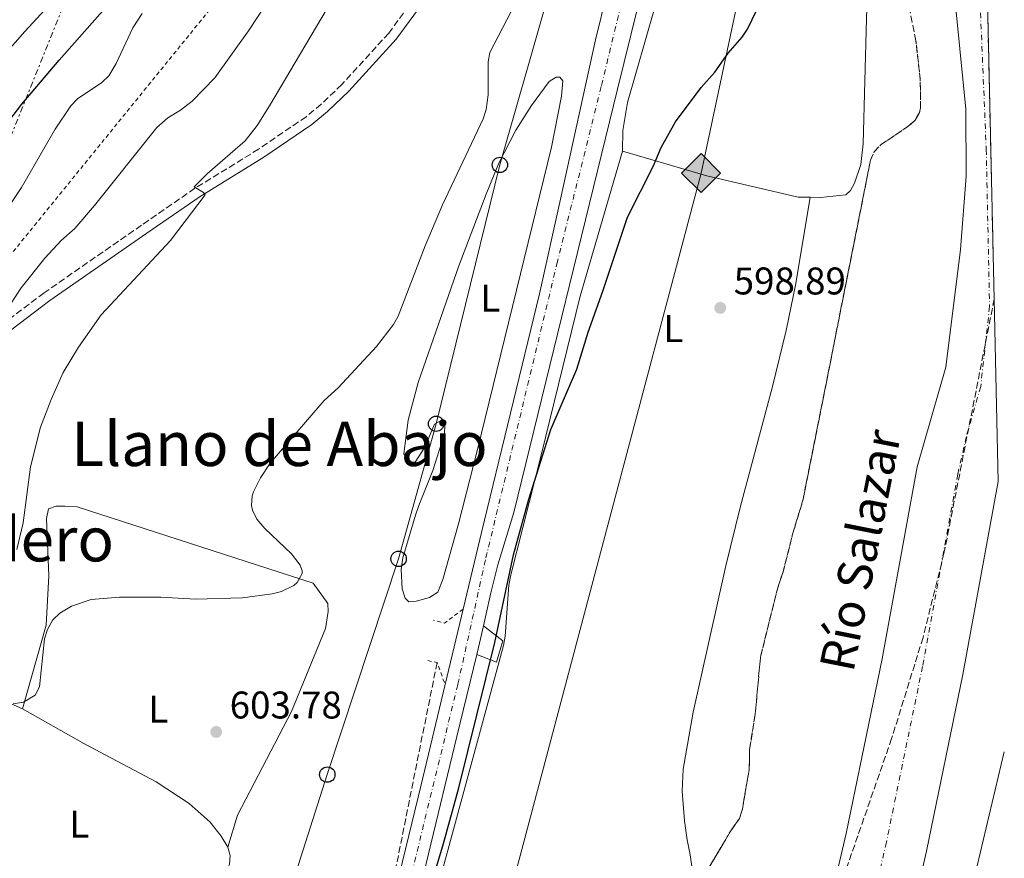
# Model space of a CAD drawing. Units: metres. Extents: x 651743 to 655205, y 4732414 to 4734802.
# Drawn here: x 654912 to 655167, y 4734151 to 4734370 of the extents above; entities that cross this region are included whole.
import ezdxf
from ezdxf.enums import TextEntityAlignment as Align

# ---------------------------------------------------------------- set-up
doc = ezdxf.new("R2010")
doc.units = ezdxf.units.M
doc.header["$MEASUREMENT"] = 0
for name, pattern in [('DGN Style 2', [1.7399219301090239, 1.043953158065414, -0.6959687720436097]), ('DGN Style 3', [2.435890702152634, 1.739921930109024, -0.6959687720436097]), ('DGN Style 4', [2.7856150101045474, 1.391937544087219, -0.6959687720436097, 0.001739921930109024, -0.6959687720436097]), ('DGN Style 7', [3.4798438602180486, 1.565929737098122, -0.6959687720436097, 0.5219765790327072, -0.6959687720436097])]:
    doc.linetypes.add(name, pattern=pattern)
for name, color, linetype, lineweight in [('Balsa-alberca', 142, 'Continuous', 0), ('Barranco lineal', 142, 'DGN Style 3', 13), ('Camino', 7, 'DGN Style 3', 0), ('Carretera', 9, 'Continuous', 0), ('Cauce permanente', 151, 'Continuous', 13), ('Cauce permanente (área)', 142, 'Continuous', 13), ('Cota de punto acotado terreno', 7, 'Continuous', 0), ('Curva de nivel directora', 30, 'Continuous', 30), ('Curva de nivel intermedia', 30, 'Continuous', 0), ('Eje cauce permanente (área)', 70, 'DGN Style 4', 0), ('Eje de carretera', 7, 'DGN Style 4', 0), ('Etiqueta de uso rústico', 92, 'Continuous', 0), ('Gasoducto', 7, 'Continuous', 13), ('Línea blanca (vial)', 7, 'Continuous', 13), ('Línea de asfalto', 7, 'Continuous', 13), ('Línea de cambio de uso (parcela vista)', 92, 'Continuous', 0), ('Línea eléctrica', 6, 'DGN Style 7', 0), ('Línea telefónica', 7, 'Continuous', 0), ('Margen derecho', 7, 'Continuous', 0), ('Pontón-alcantarilla (pasos de agua)', 1, 'DGN Style 2', 0), ('Poste telefónico', 7, 'Continuous', 0), ('Punto acotado terreno (símbolo)', 7, 'Continuous', 0), ('Registro Gasoducto', 7, 'Continuous', 0), ('Tela metálica o alambrada', 7, 'DGN Style 2', 0), ('Texto de Cauce (área) pequeño', 142, 'Continuous', 0), ('Texto de Área (paraje) menor', 7, 'Continuous', 0), ('Zona arbolada', 92, 'DGN Style 3', 0)]:
    doc.layers.add(name, color=color, linetype=linetype, lineweight=lineweight)
doc.styles.add('Style-Arial', font='arial.ttf')

# ---------------------------------------------------------------- blocks, each defined once
blk = doc.blocks.new('5PATER')
at = {"layer": 'Balsa-alberca', "linetype": 'Continuous', "lineweight": 0}
h = blk.add_hatch(color=51, dxfattribs=at)
edge = h.paths.add_edge_path()
edge.add_ellipse((0, 0), major_axis=(-0.1095731443231308, -0.1110710700762829), ratio=0.9994222409660317, start_angle=0, end_angle=360)
blk = doc.blocks.new('5GASO')
at = {"layer": 'Registro Gasoducto', "linetype": 'Continuous', "lineweight": 0}
for color, points in [(253, [(0, -0.5090000823999756), (-0.509, -8.239997558519242e-08), (0, 0.5089999176000244), (0.0235, 0.2499999176000244), (0.0234, 0.25), (-0.03160000000000001, 0.2425), (-0.0786, 0.2215), (-0.1176, 0.1855), (-0.1481, 0.135), (-0.1681, 0.07150000000000001), (-0.1746, -0.004), (-0.1681, -0.078), (-0.1481, -0.142), (-0.1166, -0.1935), (-0.0756, -0.23), (-0.0266, -0.252), (0.0294, -0.2595), (0.0295, -0.2595000823999757)]), (253, [(0, -0.5090000823999756), (0.0295, -0.2595000823999757), (0.0294, -0.2595), (0.0784, -0.254), (0.1274, -0.237), (0.1704, -0.212), (0.2024, -0.183), (0.2024, 0.014), (0.0234, 0.014), (0.0234, -0.07100000000000002), (0.1269, -0.07100000000000002), (0.1269, -0.133), (0.1039, -0.15), (0.0779, -0.1635), (0.0509, -0.172), (0.02490000000000001, -0.1745), (-0.0011, -0.172), (-0.0241, -0.1645), (-0.0446, -0.152), (-0.0621, -0.1345), (-0.0786, -0.109), (-0.0901, -0.0775), (-0.09710000000000002, -0.041), (-0.09910000000000002, 0.001), (-0.09710000000000002, 0.0395), (-0.0911, 0.07300000000000001), (-0.0806, 0.1015), (-0.0656, 0.1245), (-0.04760000000000001, 0.142), (-0.0266, 0.155), (-0.0036, 0.1625), (0.0224, 0.165), (0.0549, 0.1595), (0.0829, 0.143), (0.1044, 0.1165), (0.1174, 0.08), (0.1929, 0.099), (0.1849, 0.134), (0.1729, 0.1645), (0.1574, 0.19), (0.1379, 0.2115), (0.1144, 0.2285), (0.08790000000000002, 0.2405), (0.0574, 0.2475000000000001), (0.0234, 0.25), (0.0235, 0.2499999176000244), (0, 0.5089999176000244), (0.509, -8.239997558519242e-08)]), (7, [(0.0295, -0.2595000823999757), (-0.0265, -0.2520000823999757), (-0.0755, -0.2300000823999756), (-0.1165, -0.1935000823999756), (-0.148, -0.1420000823999756), (-0.168, -0.07800008239997559), (-0.1745, -0.004000082399975585), (-0.168, 0.07149991760002442), (-0.148, 0.1349999176000244), (-0.1175, 0.1854999176000244), (-0.0785, 0.2214999176000244), (-0.0315, 0.2424999176000244), (0.0235, 0.2499999176000244), (0.0575, 0.2474999176000244), (0.08800000000000001, 0.2404999176000244), (0.1145, 0.2284999176000244), (0.138, 0.2114999176000244), (0.1575, 0.1899999176000245), (0.173, 0.1644999176000244), (0.185, 0.1339999176000244), (0.193, 0.09899991760002441), (0.1175, 0.07999991760002441), (0.1045, 0.1164999176000244), (0.083, 0.1429999176000244), (0.055, 0.1594999176000245), (0.0225, 0.1649999176000244), (-0.0035, 0.1624999176000244), (-0.0265, 0.1549999176000244), (-0.0475, 0.1419999176000244), (-0.0655, 0.1244999176000244), (-0.0805, 0.1014999176000244), (-0.091, 0.07299991760002442), (-0.097, 0.03949991760002441), (-0.099, 0.0009999176000244148), (-0.097, -0.04100008239997559), (-0.09000000000000001, -0.07750008239997559), (-0.0785, -0.1090000823999756), (-0.062, -0.1345000823999756), (-0.0445, -0.1520000823999756), (-0.024, -0.1645000823999756), (-0.001, -0.1720000823999756), (0.025, -0.1745000823999756), (0.05100000000000001, -0.1720000823999756), (0.078, -0.1635000823999756), (0.104, -0.1500000823999756), (0.127, -0.1330000823999756), (0.127, -0.07100008239997559), (0.0235, -0.07100008239997559), (0.0235, 0.01399991760002442), (0.2025, 0.01399991760002442), (0.2025, -0.1830000823999756), (0.1705, -0.2120000823999756), (0.1275, -0.2370000823999756), (0.0785, -0.2540000823999757)])]:
    blk.add_hatch(color=color, dxfattribs=at).paths.add_polyline_path(points)
at = {"layer": 'Registro Gasoducto', "color": 7, "linetype": 'Continuous', "lineweight": 0, "flags": 128}
blk.add_lwpolyline([(0, -0.5090000823999756), (0.509, -8.239997558519242e-08), (0, 0.5089999176000244), (-0.509, -8.239997558519242e-08), (0, -0.5090000823999756)], close=True, dxfattribs=at)
blk = doc.blocks.new('5PTT')
at = {"layer": 'Poste telefónico', "color": 7, "linetype": 'Continuous', "lineweight": 30}
blk.add_circle((2.382683753967285e-05, 4.306399822235108e-05), 0.1995000005932858, dxfattribs=at)

msp = doc.modelspace()

# ---------------------------------------------------------------- linework, layer by layer
at = {"layer": 'Barranco lineal', "color": 142, "linetype": 'DGN Style 3', "lineweight": 13, "extrusion": (-0.003851192965633995, -0.01918377457647437, 0.9998085572277028), "elevation": -92741.37531062478, "flags": 128}
msp.add_lwpolyline([(-289605.345715542, 4769617.569519733), (-289605.345715542, 4769555.218130815)], dxfattribs=at)
at = {"layer": 'Camino', "color": 7, "linetype": 'DGN Style 3', "lineweight": 0}
msp.add_polyline3d([(655084.1800000002, 4734458.440000001, 603.4900000000052), (655080.9899999984, 4734456.710000001, 603.3600000000007), (655076.5100000012, 4734452.460000002, 603.3600000000007), (655074.6700000016, 4734450.840000001, 603.7700000000041), (655070.5499999999, 4734446.189999999, 604.1600000000036), (655060.5699999998, 4734435.840000001, 604.5800000000019), (655054.109999998, 4734428.690000001, 605.6499999999943), (655032.8700000015, 4734402.310000001, 606.2100000000065), (655019.9299999998, 4734383.090000001, 607.1000000000059), (655007.5, 4734366.070000002, 607.5399999999937), (654995.2800000003, 4734352.680000001, 608.050000000003), (654989.9200000003, 4734347.570000002, 608.25), (654986.030000001, 4734344.33, 608.4400000000023), (654973.6700000005, 4734335.900000001, 608.9700000000012), (654957.11, 4734325.7, 610.1399999999994), (654943.2199999985, 4734316.090000001, 611.6199999999955), (654917.8899999993, 4734298.520000001, 613.1399999999995), (654906.0300000017, 4734289.52, 614.7599999999948)], dxfattribs=at)
at = {"layer": 'Carretera', "color": 9, "linetype": 'Continuous', "lineweight": 0}
for points in [[(654992.5500000016, 4734074.500000001, 600.2899999999936), (655015.8799999979, 4734170.550000001, 600.2899999999936), (655031.589999999, 4734236.189999999, 600.7100000000064), (655046.6200000006, 4734298.300000001, 600.7299999999959), (655052.079999999, 4734322.850000001, 600.9199999999983), (655061.2399999986, 4734364.34, 602.029999999999), (655067.2899999993, 4734389.04, 602.570000000007)], [(655075.6499999989, 4734387.040000002, 602.570000000007), (655066.9299999995, 4734351.439999999, 601.7899999999936), (655039.989999999, 4734241.410000001, 600.6699999999983), (655035.8299999991, 4734227.81, 600.1499999999943), (655034.0000000007, 4734220.540000001, 599.9400000000023), (655032.0699999996, 4734211.910000001, 600.3600000000006), (655031.0700000004, 4734207.449999999, 599.8000000000029), (655030.3599999996, 4734204.51, 600.3500000000058), (655025.1999999986, 4734183.16, 600.2299999999959), (655012.3599999998, 4734130.060000001, 599.8399999999965)]]:
    msp.add_polyline3d(points, dxfattribs=at)
at = {"layer": 'Cauce permanente', "color": 151, "linetype": 'Continuous', "lineweight": 13}
msp.add_polyline3d([(655121.7999999998, 4734138.390000001, 595.2100000000064), (655126.3600000005, 4734157.949999999, 594.3899999999994), (655135.7000000002, 4734203.390000001, 596.0200000000041), (655144.8200000003, 4734253.25, 596.0200000000041), (655152.25, 4734279.180000001, 596.0200000000041), (655156.0700000003, 4734309.779999999, 596.0200000000041), (655157.5300000003, 4734328.82, 596.0200000000041), (655157.4699999997, 4734346.310000001, 596.0200000000041), (655154.3600000005, 4734377.74, 596.0200000000041), (655153.1900000004, 4734381.699999999, 596.0200000000041), (655152.5700000003, 4734385.84, 596.0200000000041), (655152.3799999999, 4734391.07, 596.0200000000041), (655152.6900000004, 4734398.180000001, 596.0200000000041), (655152.9400000004, 4734431.060000001, 596.0099999999948), (655153.3200000003, 4734438.550000001, 596.0099999999948), (655160.4600000001, 4734491.02, 596.3600000000006), (655164.8300000001, 4734296.9, 600.3800000000047), (655165.8899999997, 4734249.5, 596.0200000000041), (655156.7300000006, 4734199.310000001, 596.0200000000041), (655147.29, 4734153.359999999, 594.3899999999994), (655142.4800000006, 4734132.74, 595.2100000000064)], dxfattribs=at)
at = {"layer": 'Cauce permanente (área)', "color": 142, "linetype": 'Continuous', "lineweight": 13}
for points in [[(655094.7000000002, 4734035.57, 594.3899999999994), (655095.8700000001, 4734039.82, 594.3899999999994), (655099.29, 4734055.859999999, 594.3899999999994), (655103.0599999997, 4734070.529999999, 595.2100000000064), (655105.9299999997, 4734089.180000001, 595.2100000000064), (655108.7100000001, 4734103.4, 595.2100000000064), (655113.3700000001, 4734115.480000001, 595.2100000000064), (655117.5199999996, 4734124.75, 595.2100000000064), (655121.7999999998, 4734138.390000001, 595.2100000000064), (655126.3600000005, 4734157.949999999, 594.3899999999994), (655135.7000000002, 4734203.390000001, 596.0200000000041), (655144.8200000003, 4734253.25, 596.0200000000041), (655152.25, 4734279.180000001, 596.0200000000041), (655156.0700000003, 4734309.779999999, 596.0200000000041), (655157.5300000003, 4734328.82, 596.0200000000041), (655157.4699999997, 4734346.310000001, 596.0200000000041), (655154.3600000005, 4734377.74, 596.0200000000041), (655153.1900000004, 4734381.699999999, 596.0200000000041), (655152.5700000003, 4734385.84, 596.0200000000041), (655152.3799999999, 4734391.07, 596.0200000000041), (655152.6900000004, 4734398.180000001, 596.0200000000041), (655152.9400000004, 4734431.060000001, 596.0099999999948), (655153.3200000003, 4734438.550000001, 596.0099999999948), (655160.4600000001, 4734491.02, 596.3600000000006)], [(655165.8899999997, 4734249.5, 596.0200000000041), (655156.7300000006, 4734199.310000001, 596.0200000000041), (655147.29, 4734153.359999999, 594.3899999999994), (655142.4800000006, 4734132.74, 595.2100000000064), (655137.5700000003, 4734117.130000001, 595.2100000000064), (655133.1500000004, 4734107.24, 595.2100000000064), (655129.3700000001, 4734097.449999999, 595.2100000000064), (655127.04, 4734085.5, 595.2100000000064), (655124.0700000003, 4734066.220000001, 595.2100000000064), (655120.1500000004, 4734050.960000001, 594.3899999999994), (655116.6900000004, 4734034.730000001, 594.3899999999994), (655105.3099999997, 4733993.57, 594.3899999999994), (655093.4699999997, 4733968.02, 594.3899999999994), (655086.2699999996, 4733946.600000001, 594.3899999999994), (655085.8700000001, 4733944.08, 594.3899999999994), (655082.4500000002, 4733932.550000001, 594.3899999999994), (655065.6200000001, 4733904.300000001, 595.2100000000064), (655059.1100000005, 4733894.25, 594.3899999999994), (655056.6200000001, 4733885.91, 594.3899999999994), (655046.9500000002, 4733861.380000001, 592.7599999999948), (655031.7400000002, 4733840.33, 592.3999999999943)]]:
    msp.add_polyline3d(points, dxfattribs=at)
at = {"layer": 'Curva de nivel directora', "color": 30, "linetype": 'Continuous', "lineweight": 30, "flags": 128}
for points, elevation in [([(654906.3600000002, 4734340.190000001), (654912.1399999983, 4734347.54), (654921.8199999988, 4734359), (654948.2499999999, 4734389.029999999)], 625.0000000000001), ([(655016.5700000003, 4734138.289999999), (655021.7200000002, 4734155.320000002), (655025.6699999997, 4734169.820000002), (655035.0300000008, 4734207.560000001), (655039.919999999, 4734230.430000001), (655043.8499999985, 4734244.9), (655049.650000001, 4734263.03), (655056.379999999, 4734278.700000001), (655059.2800000003, 4734288.27), (655063.1499999993, 4734298.930000001), (655069.4999999994, 4734318.160000001), (655076.1899999992, 4734331.400000002), (655078.2999999993, 4734336.330000001), (655082.0399999988, 4734342.949999999), (655088.7199999997, 4734351.880000001), (655092.2499999991, 4734355.92), (655095.6599999999, 4734360.83), (655099.3599999992, 4734364.99), (655100.7099999993, 4734367.100000001), (655104.3700000005, 4734374.600000001)], 600.0000000000001)]:
    msp.add_lwpolyline(points, dxfattribs=dict(at, elevation=elevation))
at = {"layer": 'Curva de nivel intermedia', "color": 30, "linetype": 'Continuous', "lineweight": 0, "flags": 128}
for points, elevation in [([(654901.5500000003, 4734353.689999999), (654912.9200000005, 4734366.51), (654940.1000000003, 4734396.029999998), (654954.3000000004, 4734413.039999997), (654959.1500000008, 4734419.54), (654964.5599999998, 4734427.58), (654977.4099999999, 4734449.489999999), (654988.53, 4734469.939999999), (655000.7400000007, 4734494.800000001)], 630.0000000000001), ([(654918.760000001, 4734210.960000002), (654920.1600000003, 4734213.489999999), (654921.990000001, 4734215.189999999), (654925.0199999996, 4734217.01), (654930.1300000015, 4734218.82), (654937.4800000007, 4734219.429999999), (654948.2499999999, 4734219.350000001), (654957.2900000011, 4734218.829999999), (654969.4700000006, 4734219.180000001), (654977.1600000019, 4734220.230000001), (654979.5700000013, 4734220.850000001), (654982.8500000003, 4734222.399999999), (654983.7199999999, 4734223.230000001), (654984.9500000015, 4734225.529999998), (654984.9900000016, 4734226.259999999), (654984.4700000009, 4734227.67), (654982.2400000002, 4734230.689999999), (654975.2500000007, 4734237.25), (654973.1900000023, 4734239.679999999), (654972.0700000002, 4734241.970000001), (654971.8200000019, 4734243.210000001), (654971.9600000007, 4734245.71), (654972.3099999992, 4734246.77), (654974.1700000011, 4734250.399999999), (654976.620000001, 4734254.21), (654990.6900000013, 4734270.5), (654994.3500000003, 4734273.779999999), (655004.2900000003, 4734284.539999999), (655008.6800000002, 4734290.289999999), (655009.9600000009, 4734292.439999999), (655016.9500000003, 4734310.720000001), (655021.4600000009, 4734321.439999999), (655031.9999999999, 4734343.779999998), (655032.770000001, 4734346.159999998), (655033.3000000007, 4734350.05), (655033.35, 4734358.550000001), (655033.740000001, 4734361.029999999), (655046.9300000007, 4734386.380000001)], 605.0000000000001), ([(654907.9000000004, 4734293.569999999), (654911.9700000006, 4734299.81), (654918.0599999991, 4734307.579999999), (654922.3100000005, 4734312.099999999), (654925.8800000001, 4734315.220000001), (654931.0299999999, 4734321.259999999), (654947.2199999995, 4734341.519999999), (654950.0700000015, 4734344.069999998), (654953.3799999995, 4734346.039999999), (654956.4000000014, 4734348.380000001), (654962.3200000003, 4734354.429999999), (654971.070000001, 4734366.609999998), (654983.730000001, 4734386.09)], 615), ([(654998.1300000001, 4734383.84), (654976.4900000013, 4734347.189999999), (654973.3200000018, 4734342.02), (654970.1900000003, 4734338.079999999), (654960.36, 4734329.550000002), (654956.9300000012, 4734326.09), (654959.3200000006, 4734324.63), (654959.7600000009, 4734323.970000001), (654950.7199999996, 4734312.09), (654932.76, 4734292.829999999), (654926.8700000002, 4734284.42), (654922.8500000014, 4734277.779999998), (654919.74, 4734270.810000001), (654916.9900000007, 4734263.630000002), (654914.350000001, 4734253.300000001), (654912.4600000001, 4734238.699999998), (654910.8399999995, 4734231.769999999)], 609.9999999999999), ([(654907.8700000013, 4734319.63), (654911.9900000007, 4734325.91), (654920.8100000008, 4734341.09), (654924.8699999999, 4734347.180000001), (654926.5700000008, 4734348.959999999), (654932.9500000001, 4734353.230000001), (654934.7600000005, 4734354.919999998), (654936.6100000012, 4734358.130000001), (654940.99, 4734367.439999999), (654943.4000000017, 4734371.119999999)], 620.0000000000001), ([(654909.8400000005, 4734191.63), (654912.5700000018, 4734192.060000001), (654915.5400000003, 4734193.909999999), (654916.7100000014, 4734196.06), (654917.99, 4734208.59), (654918.760000001, 4734210.960000002)], 605.0000000000001)]:
    msp.add_lwpolyline(points, dxfattribs=dict(at, elevation=elevation))
at = {"layer": 'Eje cauce permanente (área)', "color": 70, "linetype": 'DGN Style 4', "lineweight": 0}
msp.add_polyline3d([(655161.0800000001, 4734463.619999999, 596.179999999993), (655159.9199999999, 4734453.77, 596.1199999999953), (655159.0499999998, 4734439.539999999, 596.0800000000017), (655158.04, 4734406.74, 596.1199999999953), (655159.2800000003, 4734397.130000001, 596.1499999999943), (655161.1699999999, 4734374.220000001, 596.1100000000006), (655162.7800000003, 4734335.82, 596.070000000007), (655163.6399999997, 4734294.960000001, 596.1000000000058), (655161.3399999999, 4734274.16, 596.0200000000041), (655157.6100000005, 4734261.199999999, 596.0200000000041), (655155.3600000005, 4734251.33, 596.0200000000041), (655146.2199999997, 4734201.350000001, 596.0200000000041), (655136.8300000001, 4734155.66, 594.3899999999994), (655132.1399999997, 4734135.57, 595.2100000000064), (655127.5499999998, 4734120.949999999, 595.2100000000064), (655123.2599999999, 4734111.359999999, 595.2100000000064), (655119.04, 4734100.430000001, 595.2100000000064), (655116.4900000002, 4734087.34, 595.2100000000064), (655113.5700000003, 4734068.380000001, 595.0500000000029), (655109.7199999997, 4734053.41, 594.3899999999994), (655105.7000000002, 4734035.15, 594.3899999999994)], dxfattribs=at)
at = {"layer": 'Eje de carretera', "color": 7, "linetype": 'DGN Style 4', "lineweight": 0}
msp.add_polyline3d([(655011.4299999994, 4734139.279999999, 600.1699999999984), (655025.4599999996, 4734196.770000001, 600.3800000000048), (655032.7300000007, 4734229.620000001, 600.4499999999972), (655051.190000001, 4734306.03, 600.9900000000054), (655062.7600000004, 4734352.470000001, 601.759999999995), (655071.4699999986, 4734388.040000002, 602.5700000000071), (655081.6599999988, 4734431.410000001, 602.9799999999959), (655103.2899999986, 4734515.410000001, 604.6399999999994), (655111.9899999979, 4734545.290000001, 605.0200000000042), (655121.8200000006, 4734574.660000001, 605.4400000000024), (655130.0500000005, 4734600.859999999, 605.0099999999948), (655148.2800000006, 4734652.01, 605.3699999999955), (655156.3399999985, 4734674.410000001, 605.3800000000047)], dxfattribs=at)
at = {"layer": 'Gasoducto', "color": 7, "linetype": 'Continuous', "lineweight": 13}
msp.add_polyline3d([(655157.6799999999, 4734614.429999999, 602.7400000000052), (655139.4800000011, 4734568.699999999, 603.5399999999936), (655088.6399999997, 4734329.67, 599.4199999999983), (655032.2199999993, 4734116.550000002, 599.1000000000058), (654970.1000000014, 4733908.199999999, 596.3399999999965), (654834.4499999983, 4733632.619999999, 595.6900000000023), (654706.8099999982, 4733417.239999999, 593.6999999999971), (654616.29, 4733248.900000001, 592.8099999999977), (654460.7399999994, 4733099.26, 592.9900000000052), (654176.4899999992, 4733010.7, 591.1600000000036), (654158.5899999999, 4733010.09, 591.7299999999959), (654134.8299999976, 4733024.380000002, 593.7100000000064), (654130.9568474621, 4733026.274724916, 593.9505000000064), (654109.3799999979, 4733036.829999999, 595.2899999999936), (653832.6600000003, 4732878.189999999, 589.9799999999959), (653738.9699999981, 4732805.09, 588.8399999999965), (653684.9799999995, 4732747.09, 587.1000000000058), (653476.1499999989, 4732479.300000002, 588.6000000000058), (653453.2600000006, 4732449.949999999, 588.5)], dxfattribs=at)
at = {"layer": 'Línea blanca (vial)', "color": 7, "linetype": 'Continuous', "lineweight": 13, "extrusion": (0.8366891513735268, -0.1933430336174241, 0.5124155884879571), "elevation": -366961.2932056411, "flags": 128}
msp.add_lwpolyline([(4760138.179165371, 219667.2617287443), (4760133.608529763, 219667.2035037406), (4760130.584160433, 219667.2617287444)], dxfattribs=at)
at = {"layer": 'Línea blanca (vial)', "color": 7, "linetype": 'Continuous', "lineweight": 13, "extrusion": (-0.9719641100777909, 0.2350311675086606, 0.006791098600665823), "elevation": 476023.6859192277, "flags": 128}
msp.add_lwpolyline([(-4755539.0854188, -2632.934502209638), (-4755517.120717723, -2632.55449344673), (-4755462.490363525, -2632.53449298552)], dxfattribs=at)
at = {"layer": 'Línea blanca (vial)', "color": 7, "linetype": 'Continuous', "lineweight": 13}
for points in [[(655100.0399999986, 4734485.58, 604.0700000000072), (655085.8200000006, 4734430.380000004, 602.9799999999959), (655075.6499999984, 4734387.040000003, 602.5700000000071), (655066.9299999991, 4734351.440000001, 601.7899999999936), (655039.9899999984, 4734241.410000001, 600.6699999999983), (655035.8299999987, 4734227.810000001, 600.1499999999943), (655034.0000000002, 4734220.540000002, 599.9400000000024), (655032.0699999991, 4734211.910000001, 599.8500000000058)], [(654916.9999999999, 4733838.540000003, 597.279999999999), (654923.6499999971, 4733854.880000002, 597.300000000003), (654931.3599999985, 4733872.87, 597.6999999999972), (654937.510000002, 4733888.630000001, 597.7299999999959), (654949.800000001, 4733919.970000003, 598.2200000000012), (654957.9400000015, 4733944.57, 598.5899999999965), (654964.9800000001, 4733967.690000001, 598.6300000000048), (654978.5599999989, 4734016.540000001, 599.3500000000059), (654992.550000001, 4734074.500000002, 600.2899999999937), (655015.8799999974, 4734170.550000002, 600.2899999999937), (655026.8171316253, 4734216.24785614, 600.5823999999994), (655031.5899999985, 4734236.190000001, 600.7100000000065), (655046.6200000001, 4734298.300000002, 600.729999999996), (655052.0799999986, 4734322.850000001, 600.9199999999984), (655061.2399999981, 4734364.34, 602.029999999999), (655067.2899999989, 4734389.040000001, 602.5700000000071), (655077.479999999, 4734432.430000001, 602.9799999999959), (655081.5100000014, 4734448.09, 603.2899999999937)]]:
    msp.add_polyline3d(points, dxfattribs=at)
at = {"layer": 'Línea de asfalto', "color": 7, "linetype": 'Continuous', "lineweight": 13}
msp.add_polyline3d([(655030.3599999992, 4734204.510000001, 600.3500000000059), (655035.4499999987, 4734202.52, 600.0000000000001), (655037.1000000006, 4734208.010000001, 600.0000000000001), (655032.0699999991, 4734211.910000001, 600.3600000000007)], dxfattribs=at)
at = {"layer": 'Línea de cambio de uso (parcela vista)', "color": 92, "linetype": 'Continuous', "lineweight": 0, "extrusion": (-0.002124084680650505, -0.008886777410528082, 0.9999582558544757), "elevation": -42864.33242643646, "flags": 128}
msp.add_lwpolyline([(655167.2641173927, 4733985.150705172), (655158.6134146908, 4733948.959276036)], dxfattribs=at)
at = {"layer": 'Línea de cambio de uso (parcela vista)', "color": 92, "linetype": 'Continuous', "lineweight": 0}
for points in [[(655068.2000000002, 4734335.380000001, 600.1399999999994), (655068.3399999999, 4734340.710000001, 600.279999999999), (655069.54, 4734348, 600.4499999999971), (655076.5599999997, 4734372.42, 600.9499999999971), (655083.0599999997, 4734400.029999999, 601.7299999999959), (655094.3099999997, 4734443.720000001, 601.779999999999), (655099.2300000006, 4734465.730000001, 601.5500000000029), (655101.4000000004, 4734472.890000001, 601.7100000000064), (655107.9699999997, 4734490.33, 602.5899999999965)], [(655145.2699999996, 4734481.630000001, 600.9700000000012), (655142.8099999997, 4734466.369999999, 600.9700000000012), (655136.9199999999, 4734441.800000001, 600.9100000000036), (655134.25, 4734424.5, 600.1100000000006), (655133.3600000005, 4734414.550000001, 599.5899999999965), (655132.8799999999, 4734404.789999999, 599.2899999999936), (655131.6900000004, 4734369.82, 598.6499999999943), (655130.7800000003, 4734337.26, 598.529999999999), (655130.2199999997, 4734331.869999999, 598.529999999999), (655128.5499999998, 4734327.039999999, 598.529999999999), (655127.5300000003, 4734325.100000001, 598.529999999999), (655126.2400000002, 4734324.029999999, 598.529999999999), (655119.6699999999, 4734323.34, 598.529999999999), (655116.9900000002, 4734323.390000001, 598.529999999999)], [(655051.9699999997, 4734354.630000001, 600.9799999999959), (655051.0099999999, 4734354.609999999, 600.9799999999959), (655049.1900000004, 4734353.449999999, 600.9799999999959), (655044.5599999997, 4734347.199999999, 600.9799999999959), (655040.5499999998, 4734340.84, 600.9799999999959), (655036.04, 4734332.08, 600.9799999999959), (655032.79, 4734324.210000001, 601), (655025.7100000001, 4734305.52, 601.7899999999936), (655015.0999999996, 4734275.230000001, 601.7899999999936), (655012.5700000003, 4734265.430000001, 601.7899999999936), (655011.3700000001, 4734256.67, 601.7899999999936), (655012.7100000001, 4734254.680000001, 601.7899999999936), (655014.3700000001, 4734254.529999999, 601.7899999999936), (655016.8499999996, 4734258.42, 601.7899999999936), (655019.3799999999, 4734264.41, 601.7899999999936), (655021.1100000005, 4734265.310000001, 601.7899999999936), (655022.0899999999, 4734264.189999999, 601.7899999999936), (655021.9500000002, 4734261.83, 600.9799999999959), (655021.2300000006, 4734259.449999999, 600.8800000000047), (655018.9100000003, 4734252.32, 601.070000000007), (655015.2999999998, 4734243.230000001, 600.1600000000036), (655014.4100000003, 4734240.74, 600.1600000000036), (655011.1799999997, 4734229.66, 600.1600000000036), (655010.7000000002, 4734226.58, 600.1600000000036), (655010.9400000004, 4734221.59, 600.1600000000036), (655011.7199999997, 4734219.100000001, 600.7599999999948), (655012.6699999999, 4734218.220000001, 600.9799999999959), (655014.5899999999, 4734218.34, 600.9799999999959), (655018.0700000003, 4734219.27, 600.9799999999959), (655020.2400000002, 4734220.689999999, 600.9799999999959), (655021.5099999999, 4734223.99, 600.9900000000052), (655025.6500000004, 4734238.430000001, 601.320000000007), (655030.54, 4734257.77, 601.7899999999936), (655049.8099999997, 4734336.41, 600.9799999999959), (655052.3700000001, 4734349.689999999, 600.9799999999959), (655052.6900000004, 4734353.680000001, 600.9799999999959), (655051.9699999997, 4734354.630000001, 600.9799999999959)], [(655068.2000000002, 4734335.380000001, 600.1399999999994), (655057.2699999996, 4734297.619999999, 600.0099999999948), (655047.0800000001, 4734256.350000001, 599.3699999999953), (655039.2300000006, 4734225.24, 599.3300000000017), (655038.7000000002, 4734222.470000001, 599.3300000000017), (655037.7400000002, 4734209.25, 599.3300000000017), (655037.3200000003, 4734206.789999999, 599.3300000000017), (655020.2300000006, 4734144.01, 599.3300000000017), (655018.7400000002, 4734136.66, 599.3300000000017), (655018.3200000003, 4734131.74, 599.3300000000017), (655018.5700000003, 4734126.550000001, 599.3300000000017), (655019.2400000002, 4734123.710000001, 599.3300000000017)], [(655116.9900000002, 4734323.390000001, 598.529999999999), (655113.8899999997, 4734323.439999999, 598.5399999999936), (655090.1299999999, 4734328.970000001, 599.3399999999965), (655068.2000000002, 4734335.380000001, 600.1399999999994)], [(655088.2216999996, 4734136.8682, 597.2581999999966), (655087.4699999997, 4734138.51, 596.8800000000047), (655087.1299999999, 4734143.4, 596.8800000000047), (655085.8499999996, 4734152.390000001, 596.8800000000047), (655085, 4734156.310000001, 597.6999999999971), (655084.3300000001, 4734161.26, 597.7100000000064), (655083.7000000002, 4734168.930000001, 597.0099999999948), (655084.0300000003, 4734174.680000001, 596.9400000000023), (655086.5800000001, 4734189.460000001, 597.6600000000036), (655095.1200000001, 4734227.550000001, 598.4799999999959), (655098.7800000003, 4734242.710000001, 598.5200000000041), (655107.2199999997, 4734274.130000001, 598.5099999999948), (655110.7800000003, 4734288.699999999, 598.5), (655113.2599999999, 4734300.939999999, 598.5099999999948), (655116.9900000002, 4734323.390000001, 598.529999999999)], [(654965.6699999999, 4734154.350000001, 600.9799999999959), (654968.1600000003, 4734162.699999999, 603.4199999999983), (654982.1699999999, 4734189.67, 604.2400000000052), (654991.0099999999, 4734211.230000001, 604.2400000000052), (654991.7300000006, 4734215.619999999, 604.2400000000052), (654991.6900000004, 4734217.710000001, 604.2400000000052), (654987.8499999996, 4734222.99, 604.2400000000052), (654926.5099999999, 4734242.92, 607.4900000000052), (654923.2699999996, 4734243.050000001, 607.4900000000052), (654921.0800000001, 4734243.01, 607.4900000000052), (654919.0800000001, 4734242.369999999, 607.4900000000052), (654918.5099999999, 4734239.82, 607.4900000000052), (654919.0899999999, 4734224.970000001, 605.8699999999953), (654918.4199999999, 4734212.100000001, 605.8699999999953), (654912.25, 4734190.350000001, 604.0399999999936)], [(654879.0875000004, 4734205.8827, 605.8600000000006), (654881.2800000003, 4734205.67, 605.8600000000006), (654885.04, 4734203.689999999, 605.8600000000006), (654893.2199999997, 4734197.850000001, 605.8600000000006), (654899.0099999999, 4734194.890000001, 605.8600000000006), (654901.2999999998, 4734194, 605.8600000000006), (654907.9400000004, 4734192.26, 604.570000000007), (654912.25, 4734190.350000001, 604.0399999999936)], [(654912.25, 4734190.350000001, 604.0399999999936), (654928.2699999996, 4734181.32, 603.2899999999936), (654946.9900000002, 4734171.34, 602.0200000000041), (654955.6100000005, 4734165.730000001, 601.429999999993), (654961.0300000003, 4734160.9, 601.1199999999953), (654963.9400000004, 4734157.279999999, 601.0099999999948), (654965.6699999999, 4734154.350000001, 600.9799999999959)], [(654965.6699999999, 4734154.350000001, 600.9799999999959), (654966.2699999996, 4734152.220000001, 600.9799999999959), (654966.1200000001, 4734149.949999999, 600.9799999999959), (654964.2599999999, 4734145.15, 600.9799999999959), (654959.1399999997, 4734136.15, 600.9799999999959), (654953.9699999997, 4734124.810000001, 600.9799999999959), (654950.9900000002, 4734120.109999999, 600.9799999999959), (654949.0899999999, 4734118.5, 600.9799999999959), (654946.75, 4734117.24, 600.9799999999959), (654942.8200000003, 4734117.439999999, 600.9799999999959), (654935.9500000002, 4734121.050000001, 600.9799999999959), (654929.8099999997, 4734125.4, 600.9799999999959), (654922.3600000005, 4734132, 600.9799999999959), (654910.0099999999, 4734144.66, 601.0899999999965), (654891.2300000006, 4734164.680000001, 602.6000000000058), (654873.79, 4734181.15, 604.2299999999959), (654868.8600000005, 4734186.74, 604.9499999999971), (654867.6947999997, 4734188.554400001, 605.0332000000053)]]:
    msp.add_polyline3d(points, dxfattribs=at)
at = {"layer": 'Línea eléctrica', "color": 6, "linetype": 'DGN Style 7', "lineweight": 0}
msp.add_polyline3d([(655096.4800000007, 4734800.939999999, 640.5500000000029), (655085.4800000014, 4734775.960000001, 642.179999999993), (655027.8599999985, 4734647.460000001, 635.679999999993), (654991.8000000005, 4734543.800000002, 645.9900000000052), (654905.9400000006, 4734331.02, 623.1000000000058), (654816.4699999985, 4734115.7, 616.0800000000017), (654704.5500000007, 4733839.960000001, 634.2200000000012), (654622.3299999973, 4733647.790000001, 651.8300000000017), (654474.8999999993, 4733537.099999999, 682.6300000000047), (654201.9400000012, 4733327.840000001, 645.1000000000058), (653978.4899999979, 4733156.279999999, 608.8600000000006), (653801.6400000004, 4733024.779999999, 604.7400000000052), (653631.140000001, 4732896.06, 599.1999999999971), (653329.749999999, 4732667.140000002, 627.779999999999), (653129.5500000005, 4732511.640000001, 680.0200000000041), (653032.3, 4732440.59, 661.8099999999977)], dxfattribs=at)
at = {"layer": 'Línea telefónica', "color": 7, "linetype": 'Continuous', "lineweight": 0}
msp.add_polyline3d([(655154.2499999991, 4734767.220000002, 609.4700000000012), (655143.9400000004, 4734729.76, 608.8000000000029), (655127.8299999991, 4734673.599999999, 606.8999999999943), (655112.9200000028, 4734621.290000001, 608.6399999999994), (655099.9099999995, 4734573.160000001, 609.9199999999983), (655084.6900000024, 4734522.750000001, 609.1600000000036), (655072.3299999975, 4734474.41, 608.0800000000017), (655065.5900000005, 4734447.66, 606.2599999999948), (655058.8, 4734419.579999999, 604.6199999999953), (655048.0700000012, 4734372.759999999, 604.0500000000029), (655036.37, 4734331.79, 600.9799999999959), (655019.7899999995, 4734264.480000001, 601.7899999999936), (655010.0399999997, 4734229.37, 600.3600000000006), (654991.5100000021, 4734173.26, 602.3899999999994), (654976.3900000012, 4734125.980000001, 600.4100000000036)], dxfattribs=at)
at = {"layer": 'Margen derecho', "color": 7, "linetype": 'Continuous', "lineweight": 0}
msp.add_polyline3d([(654907.4600000001, 4734287.470000002, 614.7599999999948), (654919.3599999979, 4734296.5, 613.1399999999995), (654944.6399999999, 4734314.040000001, 611.6199999999955), (654958.4800000002, 4734323.600000001, 610.1399999999994), (654975.0300000017, 4734333.800000001, 608.9700000000012), (654987.5300000008, 4734342.33, 608.4400000000023), (654991.5900000001, 4734345.7, 608.25), (654997.0700000006, 4734350.930000001, 608.050000000003), (655009.4400000002, 4734364.490000002, 607.5399999999937), (655021.9799999995, 4734381.66, 607.1000000000059), (655034.8899999999, 4734400.830000001, 606.2100000000065), (655056.01, 4734427.07, 605.6499999999943), (655062.3999999983, 4734434.140000002, 604.5800000000019), (655072.3799999983, 4734444.490000002, 604.1699999999983), (655076.4400000018, 4734449.070000002, 603.7700000000041), (655077.7299999993, 4734450.210000001, 603.3600000000007), (655080.1400000011, 4734449.550000002, 603.3600000000007), (655081.5100000014, 4734448.09, 603.2899999999937)], dxfattribs=at)
at = {"layer": 'Pontón-alcantarilla (pasos de agua)', "color": 1, "linetype": 'DGN Style 2', "lineweight": 0, "extrusion": (0.09319113032030416, -0.02266447916480872, 0.9953902423742218), "elevation": -45657.69596145473, "flags": 128}
msp.add_lwpolyline([(4754918.937871472, 480130.4685931749), (4754918.935145635, 480130.4709232531), (4754914.28871466, 480134.3264735441), (4754914.307996199, 480137.3502176172)], dxfattribs=at)
at = {"layer": 'Pontón-alcantarilla (pasos de agua)', "color": 1, "linetype": 'DGN Style 2', "lineweight": 0, "extrusion": (0.08999404975075555, -0.02108135942171969, 0.995719160855304), "elevation": -40256.87002817661, "flags": 128}
msp.add_lwpolyline([(4758817.715323197, 440180.3852720149), (4758817.792469135, 440177.8969094), (4758812.699916863, 440174.5430293537)], dxfattribs=at)
at = {"layer": 'Tela metálica o alambrada', "color": 7, "linetype": 'DGN Style 2', "lineweight": 0}
msp.add_polyline3d([(655137.29, 4734801.850000001, 619.9799999999959), (655127.8099999997, 4734741.850000001, 614.5500000000029), (655105.0099999999, 4734707.980000001, 614.9900000000052), (655090.1299999999, 4734691.630000001, 610.3099999999977), (655081.8300000001, 4734682.359999999, 610), (655081.0999999996, 4734674.800000001, 610), (655085.6900000004, 4734645.109999999, 610.1600000000036), (655083.25, 4734611.930000001, 610.9900000000052), (655074.9600000001, 4734585.100000001, 612.9400000000023), (655059.8300000001, 4734522.16, 612), (655042.2599999999, 4734499.720000001, 612.6300000000047), (655030.0700000003, 4734457.27, 613.2599999999948), (654889.7300000006, 4734284.439999999, 618.2700000000041), (654861.3300000001, 4734277.75, 619.7700000000041)], dxfattribs=at)
at = {"layer": 'Zona arbolada', "color": 92, "linetype": 'DGN Style 3', "lineweight": 0, "elevation": 601.8399999999966, "flags": 128}
msp.add_lwpolyline([(655088.2216999996, 4734136.8682), (655087.9600000001, 4734139.180000001), (655088.4400000004, 4734143.01), (655089.79, 4734147.51), (655096.4000000004, 4734158.66), (655098.6399999997, 4734161.859999999), (655099.3899999997, 4734164.25), (655101.1699999999, 4734174.689999999), (655101.2599999999, 4734179.689999999), (655102.7199999997, 4734188.939999999), (655104.0999999996, 4734203.810000001), (655108.5700000003, 4734221.859999999), (655109.9800000006, 4734225.980000001), (655112.4500000002, 4734235.74), (655115.1900000004, 4734244.869999999), (655132.6799999997, 4734333.01), (655133.6699999999, 4734335.230000001), (655135.4299999997, 4734337.08), (655142.4100000003, 4734341.74), (655144.29, 4734343.439999999), (655145.4600000001, 4734345.42), (655145.6900000004, 4734346.66), (655145.6299999999, 4734354.02), (655144.5, 4734364.039999999)], dxfattribs=at)
at = {"layer": 'Zona arbolada', "color": 92, "linetype": 'DGN Style 3', "lineweight": 0}
for points in [[(655144.5, 4734364.039999999, 601.8399999999965), (655143.0199999996, 4734371.52, 601.8399999999965), (655138.8099999997, 4734388.08, 601.8399999999965), (655137.5700000003, 4734396.630000001, 601.8399999999965), (655137.3399999999, 4734404.880000001, 601.8399999999965), (655140.1399999997, 4734442.100000001, 601.8399999999965), (655140.9699999997, 4734449.539999999, 601.9799999999959), (655142.1900000004, 4734456.92, 602.3300000000017), (655146.3899999997, 4734476.49, 603.3699999999953), (655148.9199999999, 4734490.189999999, 603.4700000000012), (655150.1600000003, 4734495.119999999, 603.4700000000012), (655151.1799999997, 4734497.350000001, 603.4700000000012), (655152.5999999996, 4734499.359999999, 603.4700000000012), (655160.0800000001, 4734507.67, 603.9900000000052)], [(655160.4600000001, 4734491.02, 596.3600000000006), (655164.8300000001, 4734296.9, 600.3800000000047), (655151.7800000003, 4734230.720000001, 601.8399999999965), (655146.3399999999, 4734208.91, 601.8399999999965), (655138.1900000004, 4734182.619999999, 601.8399999999965), (655123.8799999999, 4734141.49, 601.8399999999965)], [(655089.79, 4734147.51, 601.8399999999965), (655096.4000000004, 4734158.66, 601.8399999999965), (655098.6399999997, 4734161.859999999, 601.8399999999965), (655099.3899999997, 4734164.25, 601.8399999999965), (655101.1699999999, 4734174.689999999, 601.8399999999965), (655101.2599999999, 4734179.689999999, 601.8399999999965), (655102.7199999997, 4734188.939999999, 601.8399999999965), (655104.0999999996, 4734203.810000001, 601.8399999999965), (655108.5700000003, 4734221.859999999, 601.8399999999965), (655109.9800000006, 4734225.980000001, 601.8399999999965), (655112.4500000002, 4734235.74, 601.8399999999965), (655115.1900000004, 4734244.869999999, 601.8399999999965), (655132.6799999997, 4734333.01, 601.8399999999965), (655133.6699999999, 4734335.230000001, 601.8399999999965), (655135.4299999997, 4734337.08, 601.8399999999965), (655142.4100000003, 4734341.74, 601.8399999999965), (655144.29, 4734343.439999999, 601.8399999999965), (655145.4600000001, 4734345.42, 601.8399999999965), (655145.6900000004, 4734346.66, 601.8399999999965), (655145.6299999999, 4734354.02, 601.8399999999965), (655144.5, 4734364.039999999, 601.8399999999965), (655143.0199999996, 4734371.52, 601.8399999999965)], [(655164.8300000001, 4734296.9, 600.3800000000047), (655151.7800000003, 4734230.720000001, 601.8399999999965), (655146.3399999999, 4734208.91, 601.8399999999965), (655138.1900000004, 4734182.619999999, 601.8399999999965), (655123.8799999999, 4734141.49, 601.8399999999965)]]:
    msp.add_polyline3d(points, dxfattribs=at)

# ---------------------------------------------------------------- block references
at = {"layer": 'Poste telefónico', "color": 7, "linetype": 'Continuous', "lineweight": 0, "xscale": 10, "yscale": 10, "zscale": 10}
for p in [(655036.37, 4734331.779999999, 600.9799999999959), (655019.7899999995, 4734264.470000001, 601.7899999999936), (655010.0399999997, 4734229.359999998, 600.3600000000006), (654991.5100000021, 4734173.249999999, 602.3899999999994)]:
    msp.add_blockref('5PTT', p, dxfattribs=at)
at = {"layer": 'Punto acotado terreno (símbolo)', "color": 7, "linetype": 'Continuous', "lineweight": 0, "xscale": 10, "yscale": 10, "zscale": 10}
for p in [(655093.6399999993, 4734294.610000002, 598.89), (654962.6399999999, 4734184.350000001, 603.7799999999993)]:
    msp.add_blockref('5PATER', p, dxfattribs=at)
at = {"layer": 'Registro Gasoducto', "color": 7, "linetype": 'Continuous', "lineweight": 0, "xscale": 10, "yscale": 10, "zscale": 10}
msp.add_blockref('5GASO', (655088.6399999997, 4734329.67, 599.4199999999983), dxfattribs=at)

# ---------------------------------------------------------------- texts
at = {"layer": 'Cota de punto acotado terreno', "color": 7, "linetype": 'Continuous', "lineweight": 0, "style": 'Style-Arial'}
for s, p in [('598.89', (655097.1400000001, 4734298.109999998, 598.8899999999994)), ('603.78', (654966.1400000006, 4734187.849999999, 603.779999999999))]:
    msp.add_text(s, height=7.000000000000002, dxfattribs=at).set_placement(p)
at = {"layer": 'Etiqueta de uso rústico', "color": 92, "linetype": 'Continuous', "lineweight": 0, "style": 'Style-Arial'}
for p in [(655033.8714203798, 4734297.140010002, 601.6100000000006), (655081.4514203779, 4734289.220010001, 599.2899999999936), (654947.5814203807, 4734190.250010001, 603.8999999999943), (654927.0714203784, 4734160.37001, 601.8000000000029)]:
    msp.add_text('L', height=7.000000000000002, dxfattribs=at).set_placement(p, align=Align.MIDDLE_CENTER)
at = {"layer": 'Texto de Cauce (área) pequeño', "color": 142, "linetype": 'Continuous', "lineweight": 0, "style": 'Style-Arial'}
msp.add_text('Río Salazar', height=9, rotation=78.68673, dxfattribs=at).set_placement((655128.2000000002, 4734199.560000001, 596.1900000000023))
at = {"layer": 'Texto de Área (paraje) menor', "color": 7, "linetype": 'Continuous', "lineweight": 0, "style": 'Style-Arial'}
for s, p in [('Llano de Abajo', (654979.0824996501, 4734259.24001, 606.9900000000052)), ('El Espartidero', (654884.733016663, 4734234.44001, 609.4900000000052))]:
    msp.add_text(s, height=11.5, dxfattribs=at).set_placement(p, align=Align.MIDDLE_CENTER)

doc.saveas('drawing.dxf')
